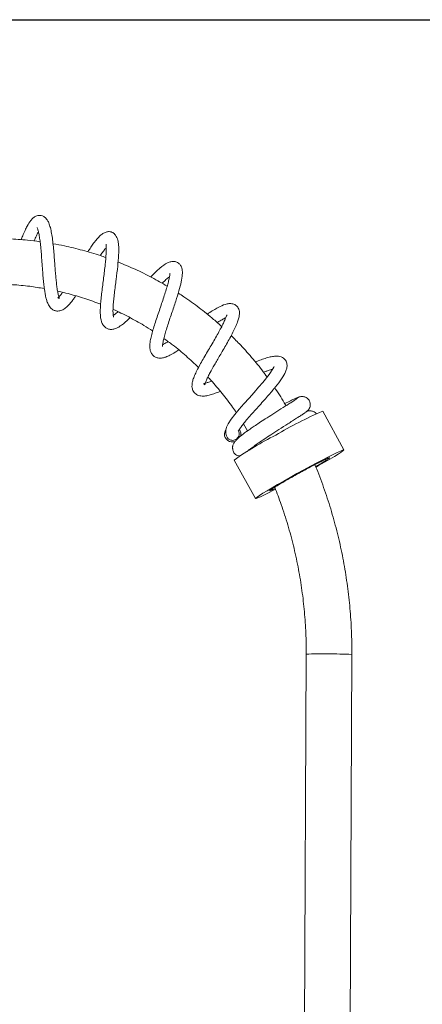
# Model space of a CAD drawing. Units: millimetres. Extents: x 1580 to 1680, y 2077 to 2180.
# Drawn here: x 1636 to 1648, y 2147 to 2177 of the extents above; entities that cross this region are included whole.
import ezdxf

# ---------------------------------------------------------------- set-up
doc = ezdxf.new("R2010")
doc.units = ezdxf.units.MM
doc.layers.add('cuerpo', color=7, linetype='Continuous', lineweight=5)

msp = doc.modelspace()

# ---------------------------------------------------------------- linework, layer by layer
at = {"color": 3}
msp.add_line((1580.09, 2176.972), (1680.09, 2176.972), dxfattribs=at)
at = {"layer": 'cuerpo'}
for p, q in [((1646.023, 2163.784), (1645.371, 2164.966)), ((1642.944, 2164.584), (1643.07, 2164.368)), ((1642.458, 2164.076), (1642.474, 2164.069)), ((1642.656, 2163.469), (1643.308, 2162.288)), ((1644.61, 2163.048), (1644.647, 2163.069)), ((1644.866, 2157.52), (1644.81, 2144.837)), ((1646.21, 2144.831), (1646.266, 2157.514))]:
    msp.add_line(p, q, dxfattribs=at)
at = {"layer": 'cuerpo', "flags": 128}
for points in [[(1643.884, 2166.343), (1643.874, 2166.323), (1643.846, 2166.266), (1643.73, 2166.091), (1643.534, 2165.847), (1643.409, 2165.701), (1643.268, 2165.542), (1643.115, 2165.373), (1642.957, 2165.198), (1642.807, 2165.028), (1642.674, 2164.869), (1642.561, 2164.72), (1642.476, 2164.585), (1642.425, 2164.478), (1642.4, 2164.389), (1642.4, 2164.272), (1642.419, 2164.209), (1642.456, 2164.148), (1642.456, 2164.148)], [(1642.361, 2164.275), (1642.38, 2164.371), (1642.402, 2164.412)], [(1644.583, 2163.054), (1644.791, 2163.168), (1644.996, 2163.279), (1645.193, 2163.384), (1645.378, 2163.482), (1645.546, 2163.569), (1645.693, 2163.643), (1645.817, 2163.703), (1645.913, 2163.747), (1645.98, 2163.775), (1646.016, 2163.786), (1646.021, 2163.779), (1645.994, 2163.754), (1645.935, 2163.713), (1645.847, 2163.656), (1645.731, 2163.584), (1645.59, 2163.499), (1645.428, 2163.404), (1645.247, 2163.3), (1645.169, 2163.255)], [(1643.916, 2162.572), (1643.866, 2162.546), (1643.708, 2162.465), (1643.572, 2162.397), (1643.462, 2162.345), (1643.38, 2162.309), (1643.328, 2162.289), (1643.308, 2162.288), (1643.319, 2162.304), (1643.362, 2162.337), (1643.435, 2162.386), (1643.538, 2162.451), (1643.666, 2162.529), (1643.819, 2162.619), (1643.991, 2162.719), (1644.178, 2162.827), (1644.378, 2162.939), (1644.583, 2163.054)]]:
    msp.add_lwpolyline(points, dxfattribs=at)
at = {"layer": 'cuerpo'}
for centre, radius, start, end in [((1650.151, 2153.77), 12.174, 113.1185, 120.7202), ((1642.61, 2164.274), 0.25, 179.6931, 287.749), ((1648.635, 2154.954), 10.405, 116.8733, 125.0741), ((1642.61, 2164.275), 0.25, 341.7187, 32.8501), ((1645.285, 2145.63), 11.898, 88.8202, 92.0141), ((1645.673, 2142.481), 15.044, 87.74, 90.5469)]:
    msp.add_arc(centre, radius, start, end, dxfattribs=at)
for points, knots in [([(1637.399, 2168.613), (1637.382, 2168.59), (1637.34, 2168.535), (1637.289, 2168.477), (1637.251, 2168.444), (1637.257, 2168.44), (1637.265, 2168.438), (1637.282, 2168.434), (1637.297, 2168.429), (1637.304, 2168.429), (1637.282, 2168.48), (1637.253, 2168.59), (1637.231, 2168.724), (1637.211, 2168.878), (1637.194, 2169.044), (1637.179, 2169.221), (1637.164, 2169.412), (1637.149, 2169.62), (1637.131, 2169.84), (1637.11, 2170.063), (1637.085, 2170.276), (1637.054, 2170.471), (1637.014, 2170.64), (1636.968, 2170.766), (1636.919, 2170.849), (1636.864, 2170.911), (1636.784, 2170.961), (1636.71, 2170.976), (1636.632, 2170.97), (1636.566, 2170.946), (1636.494, 2170.898), (1636.4, 2170.797), (1636.326, 2170.673), (1636.245, 2170.507), (1636.185, 2170.369), (1636.146, 2170.265), (1636.131, 2170.227)], [0, 0, 0, 0, 0.020031, 0.04891, 0.08396, 0.10734, 0.126355, 0.137692, 0.159119, 0.189485, 0.222056, 0.255754, 0.288296, 0.319407, 0.348881, 0.377525, 0.408186, 0.441105, 0.476353, 0.513982, 0.552861, 0.591993, 0.631625, 0.670638, 0.701237, 0.722057, 0.743963, 0.767118, 0.782621, 0.802257, 0.830047, 0.857573, 0.910316, 0.942124, 0.978275, 1, 1, 1, 1]), ([(1636.617, 2170.598), (1636.616, 2170.598), (1636.609, 2170.604), (1636.634, 2170.567), (1636.655, 2170.485), (1636.683, 2170.354), (1636.707, 2170.192), (1636.728, 2170.004), (1636.748, 2169.786), (1636.766, 2169.543), (1636.784, 2169.298), (1636.801, 2169.073), (1636.82, 2168.878), (1636.845, 2168.664), (1636.876, 2168.482), (1636.919, 2168.331), (1636.966, 2168.219), (1637.033, 2168.129), (1637.098, 2168.08), (1637.141, 2168.059), (1637.183, 2168.045), (1637.229, 2168.038), (1637.3, 2168.039), (1637.405, 2168.071), (1637.519, 2168.153), (1637.614, 2168.252), (1637.696, 2168.356), (1637.753, 2168.435), (1637.788, 2168.487), (1637.799, 2168.504)], [0, 0, 0, 0, 0.00363, 0.042288, 0.090287, 0.135019, 0.176531, 0.220373, 0.267461, 0.317796, 0.369132, 0.416346, 0.45918, 0.49756, 0.569667, 0.606474, 0.645724, 0.691389, 0.714409, 0.731865, 0.746312, 0.760735, 0.783413, 0.829932, 0.877078, 0.920194, 0.95486, 0.985003, 1, 1, 1, 1]), ([(1636.709, 2170.164), (1636.581, 2170.181), (1636.263, 2170.225), (1635.753, 2170.257), (1635.324, 2170.27), (1635.086, 2170.26), (1635.04, 2170.258)], [0, 0, 0, 0, 0.232269, 0.574056, 0.915843, 1, 1, 1, 1]), ([(1636.529, 2170.187), (1636.535, 2170.201), (1636.563, 2170.273), (1636.607, 2170.372), (1636.642, 2170.439), (1636.658, 2170.469)], [0, 0, 0, 0, 0.125093, 0.603024, 1, 1, 1, 1]), ([(1638.958, 2167.849), (1638.958, 2167.848), (1638.965, 2167.844), (1638.952, 2167.87), (1638.946, 2167.932), (1638.941, 2168.052), (1638.949, 2168.206), (1638.964, 2168.387), (1638.987, 2168.587), (1639.013, 2168.797), (1639.049, 2169.076), (1639.09, 2169.413), (1639.121, 2169.768), (1639.123, 2170.033), (1639.095, 2170.226), (1639.042, 2170.346), (1638.984, 2170.412), (1638.945, 2170.441), (1638.916, 2170.455), (1638.875, 2170.47), (1638.817, 2170.479), (1638.725, 2170.466), (1638.627, 2170.415), (1638.515, 2170.322), (1638.401, 2170.19), (1638.284, 2170.026), (1638.218, 2169.929), (1638.18, 2169.867), (1638.171, 2169.854)], [0, 0, 0, 0, 0.003237, 0.034689, 0.070753, 0.111153, 0.152657, 0.194337, 0.236033, 0.277577, 0.318422, 0.397142, 0.472353, 0.551485, 0.595157, 0.648746, 0.674878, 0.694545, 0.707757, 0.715254, 0.736673, 0.77019, 0.806685, 0.84477, 0.919108, 0.954742, 0.990363, 1, 1, 1, 1]), ([(1638.723, 2169.678), (1638.668, 2169.698), (1638.435, 2169.784), (1638.011, 2169.905), (1637.526, 2170.028), (1637.222, 2170.081), (1637.105, 2170.101)], [0, 0, 0, 0, 0.104024, 0.445886, 0.787746, 1, 1, 1, 1]), ([(1638.732, 2170.091), (1638.731, 2170.09), (1638.727, 2170.086), (1638.735, 2170.031), (1638.737, 2169.934), (1638.733, 2169.754), (1638.712, 2169.522), (1638.682, 2169.265), (1638.656, 2169.054), (1638.627, 2168.836), (1638.6, 2168.62), (1638.576, 2168.412), (1638.559, 2168.218), (1638.551, 2168.045), (1638.557, 2167.847), (1638.589, 2167.685), (1638.671, 2167.56), (1638.755, 2167.501), (1638.828, 2167.48), (1638.887, 2167.475), (1638.941, 2167.479), (1639.004, 2167.494), (1639.077, 2167.524), (1639.174, 2167.581), (1639.295, 2167.676), (1639.394, 2167.766), (1639.454, 2167.826), (1639.463, 2167.836)], [0, 0, 0, 0, 0.019357, 0.06133, 0.102532, 0.142416, 0.22273, 0.265063, 0.308766, 0.353761, 0.399125, 0.444639, 0.490392, 0.536445, 0.581489, 0.665762, 0.705697, 0.742435, 0.766054, 0.783029, 0.800824, 0.821668, 0.852087, 0.892184, 0.940543, 0.990233, 1, 1, 1, 1]), ([(1638.556, 2169.738), (1638.559, 2169.743), (1638.589, 2169.79), (1638.642, 2169.864), (1638.699, 2169.942), (1638.726, 2169.973), (1638.734, 2169.983)], [0, 0, 0, 0, 0.045987, 0.428927, 0.818864, 1, 1, 1, 1]), ([(1640.605, 2168.801), (1640.45, 2168.891), (1640.13, 2169.076), (1639.627, 2169.324), (1639.274, 2169.469), (1639.098, 2169.542)], [0, 0, 0, 0, 0.319808, 0.66034, 1, 1, 1, 1]), ([(1640.464, 2166.951), (1640.464, 2166.951), (1640.465, 2166.953), (1640.463, 2166.998), (1640.476, 2167.091), (1640.505, 2167.224), (1640.551, 2167.386), (1640.608, 2167.568), (1640.673, 2167.764), (1640.761, 2168.023), (1640.867, 2168.333), (1640.969, 2168.66), (1641.041, 2168.936), (1641.072, 2169.137), (1641.071, 2169.269), (1641.058, 2169.349), (1641.034, 2169.411), (1641.006, 2169.456), (1640.97, 2169.497), (1640.914, 2169.538), (1640.819, 2169.567), (1640.719, 2169.556), (1640.574, 2169.502), (1640.424, 2169.393), (1640.256, 2169.241), (1640.159, 2169.147), (1640.104, 2169.09), (1640.099, 2169.084)], [0, 0, 0, 0, 0.019835, 0.051846, 0.090478, 0.131768, 0.173326, 0.214981, 0.256561, 0.297209, 0.373339, 0.442659, 0.508725, 0.574347, 0.615398, 0.646446, 0.667409, 0.681311, 0.695201, 0.716395, 0.748266, 0.785352, 0.82474, 0.90742, 0.950794, 0.994966, 1, 1, 1, 1]), ([(1640.699, 2169.191), (1640.696, 2169.189), (1640.689, 2169.186), (1640.682, 2169.14), (1640.669, 2169.056), (1640.642, 2168.935), (1640.601, 2168.781), (1640.548, 2168.607), (1640.486, 2168.416), (1640.418, 2168.214), (1640.346, 2168.006), (1640.275, 2167.799), (1640.21, 2167.599), (1640.153, 2167.41), (1640.108, 2167.238), (1640.072, 2167.049), (1640.068, 2166.892), (1640.107, 2166.761), (1640.169, 2166.674), (1640.234, 2166.629), (1640.295, 2166.606), (1640.346, 2166.596), (1640.406, 2166.594), (1640.474, 2166.603), (1640.568, 2166.629), (1640.692, 2166.684), (1640.825, 2166.759), (1640.921, 2166.822), (1640.959, 2166.847)], [0, 0, 0, 0, 0.03753, 0.073989, 0.110471, 0.149138, 0.189537, 0.23092, 0.273187, 0.316339, 0.360365, 0.404918, 0.449591, 0.494517, 0.539781, 0.5845, 0.662676, 0.697011, 0.733426, 0.76173, 0.778777, 0.795315, 0.812778, 0.838184, 0.873607, 0.918646, 0.968229, 1, 1, 1, 1]), ([(1640.449, 2168.889), (1640.47, 2168.91), (1640.531, 2168.971), (1640.608, 2169.041), (1640.655, 2169.079), (1640.674, 2169.093)], [0, 0, 0, 0, 0.23363, 0.696447, 1, 1, 1, 1]), ([(1635.469, 2168.859), (1635.599, 2168.856), (1635.907, 2168.849), (1636.365, 2168.806), (1636.689, 2168.753), (1636.838, 2168.728)], [0, 0, 0, 0, 0.284257, 0.670858, 1, 1, 1, 1]), ([(1637.245, 2168.646), (1637.309, 2168.633), (1637.547, 2168.584), (1637.95, 2168.465), (1638.326, 2168.344), (1638.526, 2168.26), (1638.563, 2168.245)], [0, 0, 0, 0, 0.142081, 0.52817, 0.914258, 1, 1, 1, 1]), ([(1642.275, 2167.56), (1642.194, 2167.635), (1641.972, 2167.839), (1641.585, 2168.144), (1641.222, 2168.412), (1641.002, 2168.551), (1640.944, 2168.587)], [0, 0, 0, 0, 0.197054, 0.537096, 0.877133, 1, 1, 1, 1]), ([(1638.945, 2168.089), (1638.945, 2168.088), (1639.11, 2168.021), (1639.427, 2167.859), (1639.833, 2167.64), (1640.07, 2167.485), (1640.159, 2167.428)], [0, 0, 0, 0, 0.001039, 0.385736, 0.770434, 1, 1, 1, 1]), ([(1641.966, 2165.893), (1641.948, 2165.886), (1641.881, 2165.86), (1641.798, 2165.833), (1641.72, 2165.819), (1641.723, 2165.815), (1641.755, 2165.78), (1641.759, 2165.767), (1641.768, 2165.815), (1641.805, 2165.917), (1641.858, 2166.029), (1641.936, 2166.181), (1642.056, 2166.396), (1642.196, 2166.635), (1642.323, 2166.851), (1642.464, 2167.094), (1642.596, 2167.336), (1642.702, 2167.556), (1642.764, 2167.705), (1642.803, 2167.83), (1642.82, 2167.934), (1642.82, 2168.018), (1642.799, 2168.113), (1642.728, 2168.214), (1642.625, 2168.265), (1642.5, 2168.272), (1642.354, 2168.239), (1642.165, 2168.153), (1641.966, 2168.034), (1641.845, 2167.951), (1641.831, 2167.942)], [0, 0, 0, 0, 0.013196, 0.049744, 0.089376, 0.126377, 0.157791, 0.189294, 0.222333, 0.255438, 0.286094, 0.313988, 0.362005, 0.415862, 0.446849, 0.480574, 0.55064, 0.586187, 0.622132, 0.656975, 0.686797, 0.711282, 0.733222, 0.764584, 0.799667, 0.83311, 0.863458, 0.924138, 0.991206, 1, 1, 1, 1]), ([(1639.09, 2168.019), (1639.074, 2168.004), (1639.032, 2167.965), (1638.986, 2167.929), (1638.959, 2167.912), (1638.95, 2167.906)], [0, 0, 0, 0, 0.273632, 0.749698, 1, 1, 1, 1]), ([(1642.438, 2167.918), (1642.435, 2167.916), (1642.43, 2167.911), (1642.414, 2167.871), (1642.388, 2167.804), (1642.344, 2167.7), (1642.277, 2167.56), (1642.19, 2167.398), (1642.091, 2167.221), (1641.982, 2167.034), (1641.869, 2166.844), (1641.758, 2166.654), (1641.652, 2166.471), (1641.557, 2166.297), (1641.476, 2166.134), (1641.415, 2165.993), (1641.378, 2165.874), (1641.363, 2165.774), (1641.366, 2165.68), (1641.407, 2165.558), (1641.502, 2165.468), (1641.636, 2165.427), (1641.782, 2165.434), (1641.916, 2165.465), (1642.065, 2165.513), (1642.17, 2165.552), (1642.228, 2165.577), (1642.234, 2165.579)], [0, 0, 0, 0, 0.032872, 0.070867, 0.104058, 0.141253, 0.1822, 0.224745, 0.267779, 0.311275, 0.355237, 0.399588, 0.444091, 0.488831, 0.533951, 0.579301, 0.620529, 0.655922, 0.685615, 0.723892, 0.772289, 0.820957, 0.868872, 0.91527, 0.957643, 0.995921, 1, 1, 1, 1]), ([(1642.139, 2167.683), (1642.145, 2167.687), (1642.2, 2167.724), (1642.284, 2167.773), (1642.365, 2167.819), (1642.395, 2167.832), (1642.4, 2167.834)], [0, 0, 0, 0, 0.058704, 0.508192, 0.925018, 1, 1, 1, 1]), ([(1640.501, 2167.196), (1640.592, 2167.132), (1640.827, 2166.964), (1641.184, 2166.67), (1641.439, 2166.429), (1641.565, 2166.31)], [0, 0, 0, 0, 0.24113, 0.625241, 1, 1, 1, 1]), ([(1643.667, 2166.013), (1643.643, 2166.048), (1643.509, 2166.239), (1643.24, 2166.567), (1642.898, 2166.959), (1642.664, 2167.19), (1642.565, 2167.287)], [0, 0, 0, 0, 0.074824, 0.414402, 0.753979, 1, 1, 1, 1]), ([(1640.633, 2167.101), (1640.621, 2167.093), (1640.563, 2167.057), (1640.505, 2167.027), (1640.474, 2167.016), (1640.467, 2167.013)], [0, 0, 0, 0, 0.164463, 0.826005, 1, 1, 1, 1]), ([(1642.792, 2164.376), (1642.792, 2164.376), (1642.795, 2164.374), (1642.803, 2164.388), (1642.829, 2164.429), (1642.888, 2164.514), (1642.979, 2164.63), (1643.1, 2164.774), (1643.243, 2164.937), (1643.394, 2165.104), (1643.543, 2165.269), (1643.725, 2165.475), (1643.928, 2165.712), (1644.12, 2165.968), (1644.224, 2166.146), (1644.276, 2166.29), (1644.284, 2166.419), (1644.245, 2166.531), (1644.152, 2166.616), (1644.055, 2166.65), (1643.967, 2166.659), (1643.858, 2166.652), (1643.728, 2166.625), (1643.571, 2166.578), (1643.429, 2166.528), (1643.337, 2166.49), (1643.307, 2166.478)], [0, 0, 0, 0, 0.001204, 0.021854, 0.056524, 0.097291, 0.140387, 0.185159, 0.23112, 0.275985, 0.319082, 0.360357, 0.437286, 0.511754, 0.586197, 0.624939, 0.66689, 0.710766, 0.751558, 0.780875, 0.812068, 0.849083, 0.891705, 0.935796, 0.979413, 1, 1, 1, 1]), ([(1641.852, 2166.014), (1641.883, 2165.982), (1642.038, 2165.823), (1642.292, 2165.514), (1642.551, 2165.183), (1642.685, 2164.98), (1642.721, 2164.925)], [0, 0, 0, 0, 0.095757, 0.477593, 0.859428, 1, 1, 1, 1]), ([(1643.558, 2166.162), (1643.593, 2166.175), (1643.684, 2166.21), (1643.778, 2166.24), (1643.824, 2166.249), (1643.836, 2166.252)], [0, 0, 0, 0, 0.312126, 0.809867, 1, 1, 1, 1]), ([(1644.247, 2165.135), (1644.241, 2165.145), (1644.141, 2165.32), (1644.028, 2165.505), (1643.909, 2165.673), (1643.9, 2165.685)], [0, 0, 0, 0, 0.051203, 0.932307, 1, 1, 1, 1]), ([(1644.603, 2165.375), (1644.599, 2165.37), (1644.591, 2165.36), (1644.532, 2165.318), (1644.447, 2165.263), (1644.311, 2165.175), (1644.11, 2165.048), (1643.855, 2164.887), (1643.625, 2164.74), (1643.433, 2164.615), (1643.278, 2164.512), (1643.147, 2164.423), (1643.031, 2164.341), (1642.927, 2164.264), (1642.825, 2164.186), (1642.733, 2164.099), (1642.669, 2164.017), (1642.633, 2163.959), (1642.616, 2163.911), (1642.61, 2163.877), (1642.609, 2163.852), (1642.611, 2163.827), (1642.615, 2163.79), (1642.626, 2163.741), (1642.652, 2163.683), (1642.682, 2163.654), (1642.7, 2163.638)], [0, 0, 0, 0, 0.058806, 0.115276, 0.168463, 0.219261, 0.312067, 0.393725, 0.463771, 0.522165, 0.56984, 0.613764, 0.656285, 0.698091, 0.740757, 0.794908, 0.827609, 0.861108, 0.884326, 0.891855, 0.897596, 0.903957, 0.911915, 0.933411, 0.962852, 1, 1, 1, 1]), ([(1644.633, 2165.393), (1644.63, 2165.394), (1644.624, 2165.396), (1644.569, 2165.375), (1644.488, 2165.338), (1644.375, 2165.286), (1644.268, 2165.235), (1644.205, 2165.205)], [0, 0, 0, 0, 0.188716, 0.392314, 0.579717, 0.753999, 1, 1, 1, 1]), ([(1644.859, 2164.942), (1644.88, 2164.957), (1644.922, 2164.987), (1644.963, 2165.047), (1644.986, 2165.108), (1644.995, 2165.176), (1644.985, 2165.241), (1644.956, 2165.303), (1644.917, 2165.351), (1644.86, 2165.395), (1644.783, 2165.42), (1644.692, 2165.421), (1644.64, 2165.399), (1644.611, 2165.386)], [0, 0, 0, 0, 0.09664, 0.188331, 0.271484, 0.34394, 0.454405, 0.523782, 0.590573, 0.67574, 0.79953, 0.888798, 1, 1, 1, 1]), ([(1643.094, 2163.772), (1643.096, 2163.772), (1643.106, 2163.774), (1643.147, 2163.806), (1643.226, 2163.866), (1643.311, 2163.929), (1643.427, 2164.01), (1643.586, 2164.118), (1643.793, 2164.255), (1644.044, 2164.416), (1644.269, 2164.559), (1644.448, 2164.672), (1644.579, 2164.755), (1644.696, 2164.83), (1644.791, 2164.891), (1644.86, 2164.939), (1644.873, 2164.952), (1644.88, 2164.959)], [0, 0, 0, 0, 0.018047, 0.101384, 0.144332, 0.188904, 0.243949, 0.312131, 0.393528, 0.487397, 0.595155, 0.653723, 0.716309, 0.782192, 0.85099, 0.923976, 1, 1, 1, 1]), ([(1645.176, 2164.889), (1645.171, 2164.895), (1645.152, 2164.92), (1645.101, 2164.956), (1645.025, 2164.982), (1644.934, 2164.983), (1644.881, 2164.96), (1644.852, 2164.948)], [0, 0, 0, 0, 0.06542, 0.259832, 0.542401, 0.746164, 1, 1, 1, 1]), ([(1642.457, 2164.149), (1642.46, 2164.145), (1642.475, 2164.121), (1642.519, 2164.094), (1642.583, 2164.072), (1642.652, 2164.075), (1642.715, 2164.1), (1642.767, 2164.145), (1642.801, 2164.204), (1642.814, 2164.271), (1642.805, 2164.331), (1642.789, 2164.363), (1642.782, 2164.376)], [0, 0, 0, 0, 0.025655, 0.138666, 0.251665, 0.364631, 0.477562, 0.590473, 0.703379, 0.816315, 0.929273, 1, 1, 1, 1]), ([(1642.7, 2163.638), (1642.719, 2163.626), (1642.753, 2163.605), (1642.809, 2163.601), (1642.835, 2163.598)], [0, 0, 0, 0, 0.555258, 1, 1, 1, 1]), ([(1643.131, 2163.795), (1643.112, 2163.781), (1643.086, 2163.763), (1643.064, 2163.741), (1643.059, 2163.735)], [0, 0, 0, 0, 0.747692, 1, 1, 1, 1]), ([(1644.647, 2163.069), (1644.691, 2163.093), (1644.794, 2163.149), (1644.956, 2163.237), (1645.126, 2163.327), (1645.279, 2163.406), (1645.408, 2163.47), (1645.502, 2163.515), (1645.56, 2163.539), (1645.572, 2163.541), (1645.576, 2163.542)], [0, 0, 0, 0, 0.095981, 0.226899, 0.363261, 0.502514, 0.641769, 0.77813, 0.909048, 1, 1, 1, 1]), ([(1646.266, 2157.514), (1646.266, 2157.638), (1646.265, 2157.993), (1646.239, 2158.577), (1646.178, 2159.266), (1646.085, 2159.952), (1645.962, 2160.632), (1645.807, 2161.307), (1645.622, 2161.973), (1645.404, 2162.629), (1645.24, 2163.082), (1645.14, 2163.311), (1645.132, 2163.33)], [0, 0, 0, 0, 0.062456, 0.178388, 0.294327, 0.410265, 0.526204, 0.642142, 0.75808, 0.874017, 0.989954, 1, 1, 1, 1]), ([(1645.579, 2163.535), (1645.579, 2163.535), (1645.577, 2163.531), (1645.542, 2163.505), (1645.469, 2163.458), (1645.357, 2163.389), (1645.251, 2163.325), (1645.176, 2163.282), (1645.157, 2163.271)], [0, 0, 0, 0, 0.036863, 0.249113, 0.470186, 0.69595, 0.921716, 1, 1, 1, 1]), ([(1645.576, 2163.542), (1645.579, 2163.543), (1645.589, 2163.546), (1645.583, 2163.54), (1645.579, 2163.535)], [0, 0, 0, 0, 0.244223, 1, 1, 1, 1]), ([(1643.752, 2162.536), (1643.752, 2162.538), (1643.754, 2162.542), (1643.792, 2162.57), (1643.865, 2162.617), (1643.971, 2162.682), (1644.105, 2162.762), (1644.262, 2162.852), (1644.432, 2162.949), (1644.551, 2163.015), (1644.61, 2163.048)], [0, 0, 0, 0, 0.04937, 0.185564, 0.317343, 0.452071, 0.590374, 0.7296, 0.866992, 1, 1, 1, 1]), ([(1643.759, 2162.531), (1643.754, 2162.53), (1643.741, 2162.526), (1643.748, 2162.532), (1643.752, 2162.536)], [0, 0, 0, 0, 0.380311, 1, 1, 1, 1]), ([(1643.916, 2162.599), (1643.889, 2162.586), (1643.829, 2162.558), (1643.776, 2162.535), (1643.763, 2162.532), (1643.759, 2162.531)], [0, 0, 0, 0, 0.331806, 0.74517, 1, 1, 1, 1]), ([(1643.901, 2162.639), (1643.969, 2162.462), (1644.116, 2162.081), (1644.307, 2161.482), (1644.479, 2160.846), (1644.62, 2160.202), (1644.73, 2159.552), (1644.809, 2158.898), (1644.855, 2158.253), (1644.867, 2157.793), (1644.866, 2157.552), (1644.866, 2157.52)], [0, 0, 0, 0, 0.108386, 0.234065, 0.359743, 0.485421, 0.611098, 0.736774, 0.862451, 0.981515, 1, 1, 1, 1])]:
    msp.add_open_spline(points, degree=3, knots=knots, dxfattribs=at)

doc.saveas('drawing.dxf')
